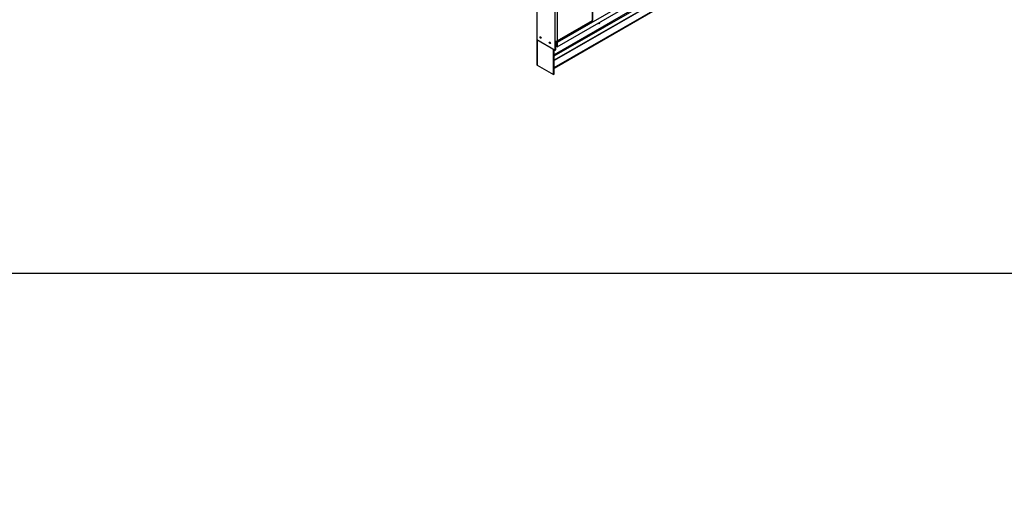
# Paper-space layout 'Layout1' of a CAD drawing. Units: inches. Extents: x 0 to 16.7, y -0.4 to 10.7.
# Drawn here: x 2 to 5.8, y -0.4 to 1.4 of the extents above; entities that cross this region are included whole.
import ezdxf
from ezdxf import colors
from ezdxf.entities.mleader import LeaderData, LeaderLine
from ezdxf.math import Vec2, Vec3

# ---------------------------------------------------------------- set-up
doc = ezdxf.new("R2010")
doc.units = ezdxf.units.IN
doc.header["$MEASUREMENT"] = 0
for name, color, linetype in [('0501F-0521_-_BAS', 7, 'Continuous'), ('0501F-0523_-_BAS', 7, 'Continuous'), ('0719F-3467_POST_', 7, 'Continuous'), ('Default', 7, 'Continuous')]:
    doc.layers.add(name, color=color, linetype=linetype)

# ---------------------------------------------------------------- blocks, each defined once
blk = doc.blocks.new('SE1')
at = {"layer": '0501F-0521_-_BAS', "color": 7, "linetype": 'Continuous'}
blk.add_ellipse((4.2274, 1.3684), major_axis=(-0.00195, -0.00338), ratio=0.57735, start_param=0.515936, end_param=1.718429, dxfattribs=at)
at = {"layer": '0501F-0523_-_BAS', "color": 7, "linetype": 'Continuous'}
for p, q in [((5.583, 2.1651), (4.0691, 1.291)), ((4.0691, 1.2751), (5.583, 2.1491)), ((5.5501, 2.0865), (4.0578, 1.2249)), ((5.552, 2.0853), (4.0578, 1.2227)), ((5.5098, 2.0836), (4.0578, 1.2453)), ((4.0578, 1.2409), (5.5117, 2.0802)), ((4.0578, 1.1965), (5.552, 2.0592)), ((4.0578, 1.1947), (5.5509, 2.0567)), ((3.9923, 1.3322), (3.9923, 1.2084)), ((3.9939, 1.3023), (3.9939, 1.2062)), ((4.0639, 1.2962), (4.0652, 1.2955)), ((4.0671, 1.2922), (4.0671, 1.2762)), ((4.0691, 1.2751), (4.0671, 1.2762)), ((4.0691, 1.291), (4.0691, 1.2751)), ((4.0559, 1.1704), (4.0559, 1.2665)), ((4.0578, 1.1715), (4.0578, 1.2654)), ((3.9939, 1.2062), (4.0559, 1.1704)), ((4.0559, 1.1704), (4.0578, 1.1715))]:
    blk.add_line(p, q, dxfattribs=at)
for centre, major_axis, start_param, end_param in [((4.2293, 1.3673), (0.00195, 0.00338), 2.253716, 5.600266), ((4.2274, 1.3684), (0.00195, 0.00338), 3.657528, 4.860022), ((3.9978, 1.3322), (0.00545, 0), 2.681503, 3.601682), ((4.0077, 1.3111), (-0.00121, 0.0021), 0.158093, 2.993654), ((4.0431, 1.2907), (-0.00121, 0.0021), 0.134989, 3.006604), ((4.0652, 1.2933), (-0.00136, 0.00236), 3.926991, 5.497787), ((4.0652, 1.2933), (-0.00273, 0.00472), 3.926991, 4.816733), ((3.9978, 1.2084), (0.00545, 0), 3.141593, 3.926991)]:
    blk.add_ellipse(centre, major_axis=major_axis, ratio=0.57735, start_param=start_param, end_param=end_param, dxfattribs=at)
at = {"layer": '0719F-3467_POST_', "color": 7, "linetype": 'Continuous'}
for p, q in [((3.9929, 2.6536), (3.9929, 1.3029)), ((4.062, 1.2981), (4.062, 2.6198)), ((4.0697, 2.6237), (4.0697, 1.2981)), ((4.2034, 1.3753), (4.2034, 1.8722)), ((4.205, 1.3775), (4.205, 1.8744)), ((4.0685, 1.2956), (4.2023, 1.3728)), ((4.0697, 1.2981), (4.2034, 1.3753)), ((3.9929, 1.3029), (4.062, 1.263)), ((4.062, 1.263), (4.062, 1.2981)), ((4.0639, 1.2641), (4.0639, 1.2973)), ((4.0658, 1.2958), (4.0639, 1.297)), ((4.062, 1.263), (4.0639, 1.2641))]:
    blk.add_line(p, q, dxfattribs=at)
for centre, major_axis, start_param, end_param in [((4.1995, 1.3775), (-0.00273, 0.00472), 3.141593, 3.926991), ((4.1995, 1.3775), (-0.00545, 0), 2.356194, 3.141593), ((4.0658, 1.3003), (-0.00545, 0), 0.785398, 2.356194), ((4.0658, 1.3003), (-0.00273, 0.00472), 2.356194, 3.926991)]:
    blk.add_ellipse(centre, major_axis=major_axis, ratio=0.57735, start_param=start_param, end_param=end_param, dxfattribs=at)
for centre in [(4.0064, 1.3104), (4.0418, 1.29)]:
    blk.add_ellipse(centre, major_axis=(-0.00166, 0.00288), ratio=0.57735, dxfattribs=at)
blk = doc.blocks.new('_DOT')
at = {"color": 0, "linetype": 'ByBlock', "lineweight": -2}
blk.add_line((-0.5, 0), (-1, 0), dxfattribs=at)
at = {"color": 0, "linetype": 'ByBlock', "const_width": 0.5}
blk.add_lwpolyline([(-0.25, 0, 1), (0.25, 0, 1)], format="xyb", close=True, dxfattribs=at)

psp = doc.layouts.get("Layout1")

# ---------------------------------------------------------------- linework, layer by layer
at = {"layer": 'Default', "color": 7, "linetype": 'Continuous'}
psp.add_line((0.405475, 0.416952), (16.655475, 0.416952), dxfattribs=at)

# ---------------------------------------------------------------- block references
at = {"layer": 'Default'}
psp.add_blockref('SE1', (0, 0), dxfattribs=at)

# ---------------------------------------------------------------- leaders
at = {"layer": 'Default', "color": 7, "linetype": 'Continuous'}
ml = psp.add_multileader_mtext('Standard', dxfattribs=at)
ml.set_content('{\\pxsm0.9;\\fArial|b0||i0||c0|p34;\\W1.;12/21/2015\\P}', color=256)
ml.set_leader_properties()
ml.set_arrow_properties(name='DOT')
ml.build(insert=Vec2(0, 0))
ml.multileader.update_dxf_attribs({"leader_type": 0, "dogleg_length": 0, "arrow_head_size": 0.135})
ctx = ml.context
ctx.base_point, ctx.char_height, ctx.arrow_head_size, ctx.landing_gap_size = Vec3(15.685526, 0.87099), 0.135, 0.135, 0.04725
notes = []
notes.append((ctx, [(0, (0, 0, 0), (0, 0), (1, 0), 1, [])]))
ctx.mtext.insert = Vec3(15.732776, 0.939638)
ml = psp.add_multileader_mtext('Standard', dxfattribs=at)
ml.set_content('{\\pxsm0.9;\\fArial|b0||i0||c0|p34;\\W1.;0504I-2534-1\\P}', color=256)
ml.set_leader_properties()
ml.set_arrow_properties(name='DOT')
ml.build(insert=Vec2(0, 0))
ml.multileader.update_dxf_attribs({"leader_type": 0, "dogleg_length": 0, "arrow_head_size": 0.135})
ctx = ml.context
ctx.base_point, ctx.char_height, ctx.arrow_head_size, ctx.landing_gap_size = Vec3(13.920948, 0.873698), 0.135, 0.135, 0.04725
notes.append((ctx, [(0, (0, 0, 0), (0, 0), (1, 0), 1, [])]))
ctx.mtext.insert = Vec3(13.968198, 0.942345)
ml = psp.add_multileader_mtext('Standard', dxfattribs=at)
ml.set_content('{\\pxsm0.9;\\fArial|b0||i0||c0|p34;\\W1.;DRAWING NUMBER:\\P}', color=256)
ml.set_leader_properties()
ml.set_arrow_properties(name='DOT')
ml.build(insert=Vec2(0, 0))
ml.multileader.update_dxf_attribs({"leader_type": 0, "dogleg_length": 0, "arrow_head_size": 0.09})
ctx = ml.context
ctx.base_point, ctx.char_height, ctx.arrow_head_size, ctx.landing_gap_size = Vec3(12.630428, 0.817634), 0.09, 0.09, 0.0315
notes.append((ctx, [(0, (0, 0, 0), (0, 0), (1, 0), 1, [])]))
ctx.mtext.insert = Vec3(12.661928, 0.863399)
ml = psp.add_multileader_mtext('Standard', dxfattribs=at)
ml.set_content('{\\pxsm0.9;\\fArial|b0||i0||c0|p34;\\W1.;PR C4 CAB NO EXH\\P}', color=256)
ml.set_leader_properties()
ml.set_arrow_properties(name='DOT')
ml.build(insert=Vec2(0, 0))
ml.multileader.update_dxf_attribs({"leader_type": 0, "dogleg_length": 0, "arrow_head_size": 0.135})
ctx = ml.context
ctx.base_point, ctx.char_height, ctx.arrow_head_size, ctx.landing_gap_size = Vec3(13.073923, 0.570045), 0.135, 0.135, 0.04725
notes.append((ctx, [(0, (0, 0, 0), (0, 0), (1, 0), 1, [])]))
ctx.mtext.insert = Vec3(13.121173, 0.638693)
ml = psp.add_multileader_mtext('Standard', dxfattribs=at)
ml.set_content('{\\pxsm0.9;\\fArial|b0||i0||c0|p34;\\W1.;1 OF 1\\P}', color=256)
ml.set_leader_properties()
ml.set_arrow_properties(name='DOT')
ml.build(insert=Vec2(0, 0))
ml.multileader.update_dxf_attribs({"leader_type": 0, "dogleg_length": 0, "arrow_head_size": 0.135})
ctx = ml.context
ctx.base_point, ctx.char_height, ctx.arrow_head_size, ctx.landing_gap_size = Vec3(15.84848, 0.569887), 0.135, 0.135, 0.04725
notes.append((ctx, [(0, (0, 0, 0), (0, 0), (1, 0), 1, [])]))
ctx.mtext.insert = Vec3(15.89573, 0.638535)
ml = psp.add_multileader_mtext('Standard', dxfattribs=at)
ml.set_content('{\\pxsm0.9;\\fArial|b0||i0||c0|p34;\\W1.;TITLE:\\P}', color=256)
ml.set_leader_properties()
ml.set_arrow_properties(name='DOT')
ml.build(insert=Vec2(0, 0))
ml.multileader.update_dxf_attribs({"leader_type": 0, "dogleg_length": 0, "arrow_head_size": 0.09})
ctx = ml.context
ctx.base_point, ctx.char_height, ctx.arrow_head_size, ctx.landing_gap_size = Vec3(12.652446, 0.500471), 0.09, 0.09, 0.0315
notes.append((ctx, [(0, (0, 0, 0), (0, 0), (1, 0), 1, [])]))
ctx.mtext.insert = Vec3(12.683946, 0.545471)
for ctx, leaders in notes:
    for number, flags, end, landing, length, lines in leaders:
        leader = LeaderData()
        leader.index, (leader.has_last_leader_line, leader.has_dogleg_vector, leader.attachment_direction) = number, flags
        leader.last_leader_point, leader.dogleg_vector, leader.dogleg_length = Vec3(end), Vec3(landing), length
        for number, points, colour, breaks in lines:
            line = LeaderLine()
            line.index, line.vertices, line.color, line.breaks = number, Vec3.list(points), colors.encode_raw_color(colour), breaks
            leader.lines.append(line)
        ctx.leaders.append(leader)

doc.saveas('drawing.dxf')
